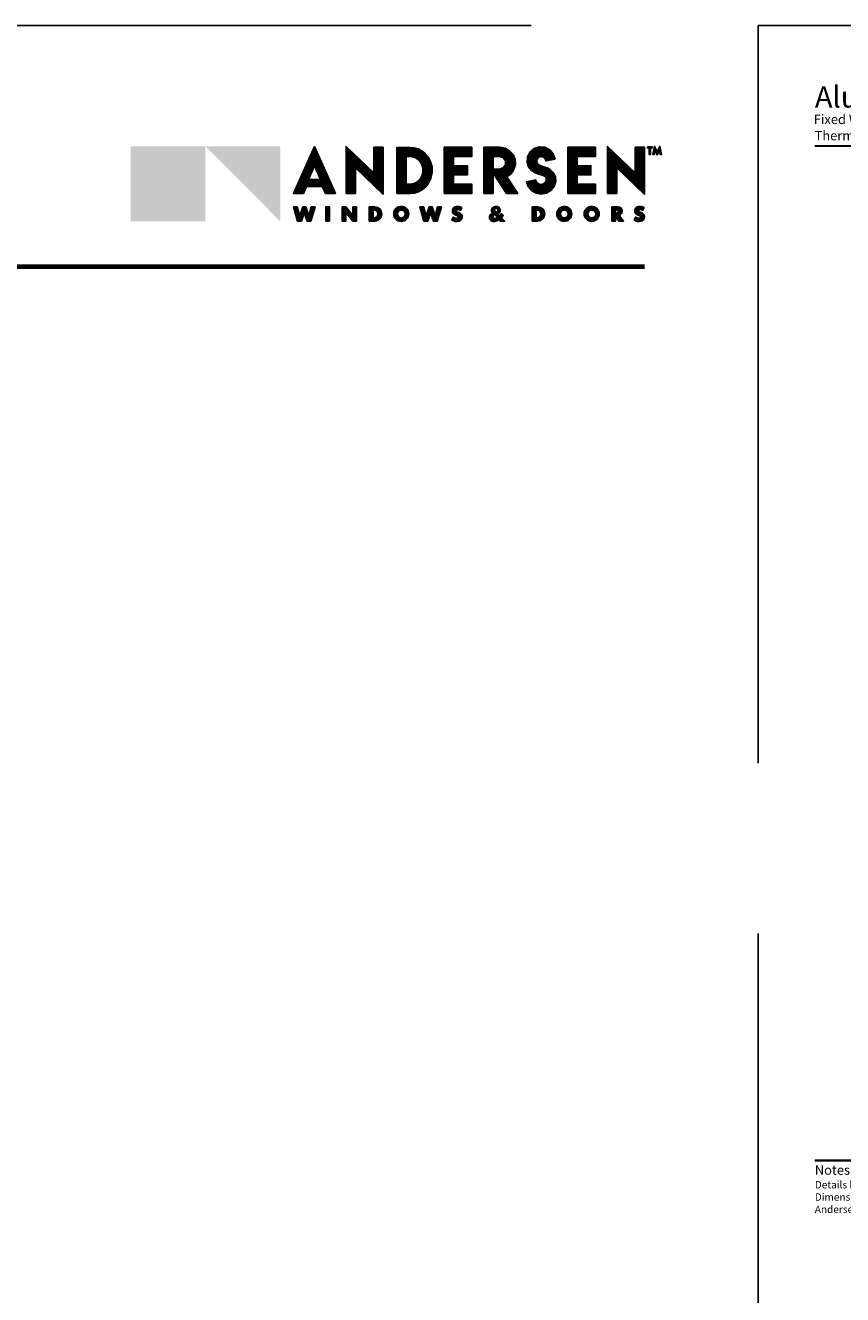
# Model space of a CAD drawing. Extents: x 0 to 255, y 0 to 264.
# Drawn here: x 225 to 239, y 242 to 264 of the extents above; entities that cross this region are included whole.
import ezdxf
from ezdxf.enums import TextEntityAlignment as Align

# ---------------------------------------------------------------- set-up
doc = ezdxf.new("R2010")
doc.units = 0
doc.header["$LTSCALE"] = 6
doc.header["$MEASUREMENT"] = 0
doc.linetypes.add('DASHED', pattern=[0.75, 0.5, -0.25])
doc.layers.add('A-ANNO-DIMS', color=3, linetype='CONTINUOUS')
doc.layers.add('A-ANNO-TEXT', color=4, linetype='CONTINUOUS')
doc.layers.add('PLOT VIEW', color=1, linetype='DASHED', plot=False)
doc.styles.add('ADF Bold', font='segoeuib.ttf')
doc.styles.add('ADF Dims', font='segoeui.ttf', dxfattribs={"width": 0.75})
pattern_1 = [(45, (-67.106464, -569.449621), (-0.00883883476, 0.00883883476), []), (135, (-67.106464, -569.449621), (-0.00883883476, -0.00883883476), [])]

# ---------------------------------------------------------------- blocks, each defined once
blk = doc.blocks.new('Andersen Logo 2020')
at = {"layer": 'A-ANNO-TEXT'}
h = blk.add_hatch(color=7, dxfattribs=at)
h.dxf.hatch_style = 1
h.paths.add_polyline_path([(-9.237, -1.484), (-10.555, -2.806), (-9.237, -2.806)])
h = blk.add_hatch(color=30, dxfattribs=at)
h.dxf.hatch_style = 1
h.paths.add_polyline_path([(-9.237, -1.484), (-10.555, -1.484), (-10.555, -2.806)])
h.paths.add_polyline_path([(-7.918, -1.484), (-9.237, -1.484), (-7.918, -2.806)])
h = blk.add_hatch(color=7, dxfattribs=at)
h.dxf.hatch_style = 1
h.paths.add_polyline_path([(-7.317, -1.487), (-7.687, -2.315), (-7.512, -2.315), (-7.457, -2.191), (-7.178, -2.191), (-7.122, -2.315), (-6.947, -2.315)])
h.paths.add_polyline_path([(-7.213, -2.066), (-7.422, -2.066), (-7.317, -1.827)], flags=16)
h.paths.add_polyline_path([(-6.107, -1.5), (-6.27, -1.5), (-6.271, -1.95), (-6.76, -1.485), (-6.76, -2.315), (-6.596, -2.315), (-6.596, -1.865), (-6.107, -2.33)])
h.paths.add_polyline_path([(-5.305, -2.135), (-5.264, -2.046), (-5.243, -1.949), (-5.245, -1.85), (-5.27, -1.754), (-5.315, -1.667), (-5.364, -1.61), (-5.422, -1.564), (-5.488, -1.53), (-5.56, -1.509), (-5.634, -1.502), (-5.863, -1.502), (-5.863, -2.315), (-5.633, -2.315), (-5.556, -2.307), (-5.482, -2.284), (-5.413, -2.247), (-5.354, -2.196)])
h.paths.add_polyline_path([(-5.546, -2.134), (-5.589, -2.147), (-5.633, -2.152), (-5.699, -2.152), (-5.699, -1.665), (-5.634, -1.665), (-5.589, -1.669), (-5.546, -1.683), (-5.506, -1.705), (-5.471, -1.734), (-5.443, -1.769), (-5.419, -1.822), (-5.406, -1.879), (-5.406, -1.938), (-5.419, -1.994), (-5.443, -2.047), (-5.471, -2.083), (-5.506, -2.112)], flags=16)
h.paths.add_polyline_path([(-4.541, -2.153), (-4.866, -2.153), (-4.866, -1.989), (-4.621, -1.988), (-4.621, -1.827), (-4.866, -1.826), (-4.866, -1.662), (-4.541, -1.662), (-4.541, -1.5), (-5.029, -1.5), (-5.029, -2.315), (-4.541, -2.315)])
h.paths.add_polyline_path([(-3.926, -2.022), (-3.853, -1.967), (-3.801, -1.892), (-3.777, -1.804), (-3.783, -1.713), (-3.818, -1.629), (-3.879, -1.561), (-3.958, -1.516), (-4.048, -1.5), (-4.332, -1.5), (-4.332, -2.315), (-4.168, -2.315), (-4.168, -1.956), (-3.935, -2.315), (-3.735, -2.315)])
h.paths.add_polyline_path([(-4.056, -1.886), (-4.168, -1.886), (-4.168, -1.666), (-4.056, -1.666), (-3.991, -1.687), (-3.951, -1.742), (-3.951, -1.81), (-3.991, -1.865)], flags=16)
h.paths.add_polyline_path([(-3.094, -2.189), (-3.065, -2.102), (-3.07, -2.022), (-3.104, -1.949), (-3.164, -1.895), (-3.219, -1.865), (-3.279, -1.845), (-3.324, -1.83), (-3.367, -1.809), (-3.399, -1.767), (-3.399, -1.715), (-3.366, -1.674), (-3.316, -1.661), (-3.268, -1.682), (-3.242, -1.728), (-3.239, -1.742), (-3.078, -1.708), (-3.108, -1.616), (-3.172, -1.543), (-3.259, -1.499), (-3.355, -1.493), (-3.447, -1.523), (-3.52, -1.587), (-3.563, -1.674), (-3.57, -1.771), (-3.543, -1.846), (-3.491, -1.907), (-3.425, -1.951), (-3.35, -1.978), (-3.306, -1.991), (-3.264, -2.011), (-3.242, -2.031), (-3.231, -2.059), (-3.234, -2.093), (-3.252, -2.123), (-3.28, -2.143), (-3.324, -2.154), (-3.368, -2.144), (-3.402, -2.114), (-3.419, -2.073), (-3.58, -2.107), (-3.549, -2.194), (-3.491, -2.264), (-3.411, -2.31), (-3.32, -2.325), (-3.23, -2.308), (-3.151, -2.261)])
h.paths.add_polyline_path([(-2.364, -2.153), (-2.69, -2.153), (-2.69, -1.989), (-2.445, -1.988), (-2.445, -1.827), (-2.69, -1.826), (-2.69, -1.662), (-2.364, -1.662), (-2.364, -1.5), (-2.853, -1.5), (-2.853, -2.315), (-2.364, -2.315)])
h.paths.add_polyline_path([(-1.5, -1.5), (-1.663, -1.5), (-1.664, -1.95), (-2.153, -1.485), (-2.153, -2.315), (-1.989, -2.315), (-1.989, -1.865), (-1.5, -2.33)])
h.paths.add_polyline_path([(-1.365, -1.494), (-1.449, -1.494), (-1.449, -1.513), (-1.418, -1.513), (-1.418, -1.63), (-1.397, -1.63), (-1.397, -1.513), (-1.365, -1.513)])
h.paths.add_polyline_path([(-1.237, -1.55), (-1.223, -1.63), (-1.201, -1.63), (-1.23, -1.483), (-1.277, -1.589), (-1.324, -1.483), (-1.353, -1.63), (-1.331, -1.63), (-1.317, -1.55), (-1.277, -1.637)])
h.paths.add_polyline_path([(-7.306, -2.55), (-7.374, -2.55), (-7.417, -2.71), (-7.47, -2.55), (-7.523, -2.55), (-7.576, -2.71), (-7.619, -2.55), (-7.687, -2.55), (-7.613, -2.801), (-7.546, -2.801), (-7.497, -2.656), (-7.447, -2.801), (-7.38, -2.801)])
h.paths.add_polyline_path([(-7.054, -2.55), (-7.119, -2.55), (-7.119, -2.801), (-7.054, -2.801)])
h.paths.add_polyline_path([(-6.576, -2.55), (-6.641, -2.55), (-6.641, -2.703), (-6.762, -2.55), (-6.827, -2.55), (-6.827, -2.801), (-6.762, -2.801), (-6.762, -2.648), (-6.641, -2.801), (-6.576, -2.801)])
h.paths.add_polyline_path([(-6.166, -2.764), (-6.139, -2.724), (-6.129, -2.675), (-6.139, -2.627), (-6.166, -2.586), (-6.207, -2.559), (-6.255, -2.549), (-6.35, -2.549), (-6.35, -2.801), (-6.255, -2.801), (-6.207, -2.792)])
h.paths.add_polyline_path([(-6.268, -2.746), (-6.285, -2.746), (-6.285, -2.605), (-6.268, -2.606), (-6.241, -2.611), (-6.219, -2.626), (-6.204, -2.649), (-6.198, -2.676), (-6.204, -2.702), (-6.219, -2.725), (-6.241, -2.74)], flags=16)
h.paths.add_polyline_path([(-5.655, -2.675, 1), (-5.921, -2.675, 1)])
h.paths.add_polyline_path([(-5.855, -2.675, -1), (-5.717, -2.675, -1)], flags=16)
h.paths.add_polyline_path([(-5.08, -2.55), (-5.148, -2.55), (-5.191, -2.71), (-5.245, -2.55), (-5.297, -2.55), (-5.35, -2.71), (-5.394, -2.55), (-5.462, -2.55), (-5.388, -2.801), (-5.32, -2.801), (-5.271, -2.656), (-5.222, -2.801), (-5.154, -2.801)])
h.paths.add_polyline_path([(-4.712, -2.731), (-4.715, -2.706), (-4.725, -2.683), (-4.741, -2.665), (-4.763, -2.652), (-4.806, -2.636), (-4.814, -2.629), (-4.817, -2.618), (-4.814, -2.608), (-4.805, -2.601), (-4.79, -2.598), (-4.774, -2.599), (-4.759, -2.604), (-4.746, -2.612), (-4.721, -2.563), (-4.766, -2.546), (-4.814, -2.543), (-4.847, -2.552), (-4.873, -2.575), (-4.886, -2.607), (-4.883, -2.642), (-4.866, -2.672), (-4.838, -2.692), (-4.794, -2.709), (-4.783, -2.718), (-4.78, -2.732), (-4.787, -2.745), (-4.8, -2.751), (-4.819, -2.75), (-4.837, -2.747), (-4.855, -2.74), (-4.871, -2.73), (-4.897, -2.781), (-4.869, -2.797), (-4.837, -2.806), (-4.804, -2.808), (-4.771, -2.803), (-4.748, -2.793), (-4.73, -2.777), (-4.717, -2.755)])
h.paths.add_polyline_path([(-4.021, -2.741), (-4.003, -2.722), (-3.988, -2.702), (-4.023, -2.669), (-4.038, -2.688), (-4.055, -2.705), (-4.087, -2.671), (-4.063, -2.657), (-4.047, -2.634), (-4.042, -2.607), (-4.049, -2.58), (-4.066, -2.558), (-4.091, -2.546), (-4.127, -2.543), (-4.161, -2.553), (-4.179, -2.565), (-4.192, -2.583), (-4.198, -2.604), (-4.197, -2.626), (-4.188, -2.647), (-4.173, -2.663), (-4.2, -2.673), (-4.221, -2.693), (-4.233, -2.72), (-4.233, -2.749), (-4.222, -2.776), (-4.202, -2.796), (-4.175, -2.807), (-4.146, -2.807), (-4.106, -2.795), (-4.069, -2.777), (-4.046, -2.801), (-3.964, -2.801)])
h.paths.add_polyline_path([(-4.091, -2.741), (-4.112, -2.752), (-4.128, -2.757), (-4.146, -2.757), (-4.159, -2.752), (-4.169, -2.741), (-4.173, -2.727), (-4.17, -2.712), (-4.161, -2.701), (-4.143, -2.686)], flags=16)
h.paths.add_polyline_path([(-4.119, -2.652), (-4.137, -2.626), (-4.143, -2.612), (-4.14, -2.598), (-4.132, -2.586), (-4.118, -2.58), (-4.103, -2.582), (-4.092, -2.59), (-4.085, -2.604), (-4.087, -2.618), (-4.099, -2.638)], flags=16)
h.paths.add_polyline_path([(-3.294, -2.764), (-3.267, -2.724), (-3.257, -2.675), (-3.267, -2.627), (-3.294, -2.586), (-3.335, -2.559), (-3.383, -2.549), (-3.478, -2.549), (-3.478, -2.801), (-3.383, -2.801), (-3.335, -2.792)])
h.paths.add_polyline_path([(-3.369, -2.74), (-3.396, -2.746), (-3.413, -2.746), (-3.413, -2.605), (-3.396, -2.606), (-3.369, -2.611), (-3.346, -2.626), (-3.331, -2.649), (-3.326, -2.676), (-3.331, -2.702), (-3.346, -2.725)], flags=16)
h.paths.add_polyline_path([(-2.783, -2.675, 1), (-3.048, -2.675, 1)])
h.paths.add_polyline_path([(-2.982, -2.675, -1), (-2.845, -2.675, -1)], flags=16)
h.paths.add_polyline_path([(-2.3, -2.675, 1), (-2.565, -2.675, 1)])
h.paths.add_polyline_path([(-2.499, -2.675, -1), (-2.362, -2.675, -1)], flags=16)
h.paths.add_polyline_path([(-1.946, -2.7), (-1.922, -2.687), (-1.904, -2.667), (-1.894, -2.642), (-1.894, -2.615), (-1.902, -2.589), (-1.92, -2.568), (-1.943, -2.555), (-1.969, -2.55), (-2.077, -2.55), (-2.077, -2.801), (-2.012, -2.801), (-2.012, -2.706), (-1.951, -2.801), (-1.869, -2.801)])
h.paths.add_polyline_path([(-1.976, -2.657), (-1.991, -2.661), (-2.012, -2.661), (-2.012, -2.601), (-1.991, -2.601), (-1.976, -2.605), (-1.965, -2.616), (-1.961, -2.631), (-1.965, -2.646)], flags=16)
h.paths.add_polyline_path([(-1.505, -2.755), (-1.5, -2.731), (-1.503, -2.706), (-1.513, -2.683), (-1.529, -2.665), (-1.551, -2.652), (-1.594, -2.636), (-1.602, -2.629), (-1.606, -2.618), (-1.602, -2.608), (-1.594, -2.601), (-1.578, -2.598), (-1.562, -2.599), (-1.548, -2.604), (-1.534, -2.612), (-1.509, -2.563), (-1.554, -2.546), (-1.602, -2.543), (-1.635, -2.552), (-1.661, -2.575), (-1.674, -2.607), (-1.672, -2.642), (-1.654, -2.672), (-1.626, -2.692), (-1.582, -2.709), (-1.571, -2.718), (-1.568, -2.732), (-1.575, -2.745), (-1.588, -2.751), (-1.607, -2.75), (-1.625, -2.747), (-1.643, -2.74), (-1.659, -2.73), (-1.686, -2.781), (-1.657, -2.797), (-1.625, -2.806), (-1.592, -2.808), (-1.559, -2.803), (-1.537, -2.793), (-1.518, -2.777)])
h = blk.add_hatch(dxfattribs=at)
h.set_pattern_fill('ANSI37', scale=0.1)
h.set_pattern_definition(pattern_1)
h.paths.add_polyline_path([(-3.94, -2.019), (-3.86, -1.96), (-3.811, -1.888), (-3.787, -1.803), (-3.793, -1.715), (-3.827, -1.634), (-3.885, -1.569), (-3.962, -1.526), (-4.049, -1.51), (-4.322, -1.51), (-4.322, -2.305), (-4.178, -2.305), (-4.178, -1.923), (-3.93, -2.305), (-3.754, -2.305)])
h.paths.add_polyline_path([(-4.054, -1.896), (-4.178, -1.896), (-4.178, -1.656), (-4.054, -1.656), (-3.985, -1.678), (-3.941, -1.739), (-3.941, -1.813), (-3.985, -1.874)], flags=16)
h.paths.add_polyline_path([(-4.056, -1.886), (-4.168, -1.886), (-4.168, -1.666), (-4.056, -1.666), (-3.991, -1.687), (-3.951, -1.742), (-3.951, -1.81), (-3.991, -1.865)], flags=0)
h.paths.add_polyline_path([(-3.103, -2.184), (-3.075, -2.1), (-3.08, -2.024), (-3.113, -1.955), (-3.169, -1.903), (-3.223, -1.874), (-3.282, -1.855), (-3.328, -1.84), (-3.374, -1.817), (-3.409, -1.771), (-3.408, -1.712), (-3.372, -1.665), (-3.315, -1.65), (-3.26, -1.674), (-3.233, -1.724), (-3.232, -1.731), (-3.091, -1.701), (-3.117, -1.621), (-3.178, -1.551), (-3.261, -1.509), (-3.354, -1.503), (-3.442, -1.532), (-3.512, -1.593), (-3.553, -1.677), (-3.559, -1.769), (-3.534, -1.841), (-3.485, -1.899), (-3.421, -1.942), (-3.347, -1.969), (-3.302, -1.981), (-3.259, -2.003), (-3.234, -2.025), (-3.22, -2.057), (-3.224, -2.096), (-3.244, -2.13), (-3.276, -2.152), (-3.324, -2.164), (-3.372, -2.153), (-3.41, -2.12), (-3.425, -2.084), (-3.567, -2.114), (-3.541, -2.189), (-3.484, -2.256), (-3.407, -2.3), (-3.32, -2.315), (-3.234, -2.299), (-3.158, -2.253)])
h.paths.add_polyline_path([(-4.631, -1.979), (-4.631, -1.837), (-4.876, -1.836), (-4.876, -1.652), (-4.551, -1.652), (-4.551, -1.51), (-5.019, -1.51), (-5.019, -2.305), (-4.551, -2.305), (-4.551, -2.163), (-4.876, -2.163), (-4.876, -1.979)])
h.paths.add_polyline_path([(-2.7, -1.836), (-2.7, -1.652), (-2.374, -1.652), (-2.374, -1.51), (-2.843, -1.51), (-2.843, -2.305), (-2.374, -2.305), (-2.374, -2.163), (-2.7, -2.163), (-2.7, -1.979), (-2.455, -1.979), (-2.455, -1.837)])
h.paths.add_polyline_path([(-2.143, -2.305), (-1.999, -2.305), (-1.999, -1.842), (-1.51, -2.307), (-1.51, -1.51), (-1.653, -1.51), (-1.654, -1.973), (-2.143, -1.508)])
h.paths.add_polyline_path([(-5.853, -2.305), (-5.634, -2.305), (-5.558, -2.298), (-5.486, -2.275), (-5.419, -2.239), (-5.361, -2.189), (-5.314, -2.13), (-5.273, -2.042), (-5.253, -1.948), (-5.255, -1.852), (-5.279, -1.758), (-5.324, -1.672), (-5.371, -1.617), (-5.428, -1.572), (-5.492, -1.539), (-5.562, -1.519), (-5.635, -1.512), (-5.853, -1.512)])
h.paths.add_polyline_path([(-5.709, -1.655), (-5.634, -1.655), (-5.587, -1.66), (-5.542, -1.674), (-5.5, -1.696), (-5.464, -1.727), (-5.434, -1.764), (-5.409, -1.819), (-5.396, -1.878), (-5.396, -1.939), (-5.409, -1.998), (-5.434, -2.053), (-5.464, -2.09), (-5.5, -2.121), (-5.542, -2.143), (-5.587, -2.157), (-5.633, -2.162), (-5.709, -2.162)], flags=16)
h.paths.add_polyline_path([(-5.699, -1.665), (-5.634, -1.665), (-5.589, -1.669), (-5.546, -1.683), (-5.506, -1.705), (-5.471, -1.734), (-5.443, -1.769), (-5.419, -1.822), (-5.406, -1.879), (-5.406, -1.938), (-5.419, -1.994), (-5.443, -2.047), (-5.471, -2.083), (-5.506, -2.112), (-5.546, -2.134), (-5.589, -2.147), (-5.633, -2.152), (-5.699, -2.152)], flags=0)
h.paths.add_polyline_path([(-6.75, -1.508), (-6.75, -2.305), (-6.606, -2.305), (-6.606, -1.842), (-6.117, -2.307), (-6.117, -1.51), (-6.26, -1.51), (-6.261, -1.973)])
h.paths.add_polyline_path([(-7.171, -2.181), (-7.116, -2.305), (-6.963, -2.305), (-7.317, -1.511), (-7.672, -2.305), (-7.519, -2.305), (-7.463, -2.181)])
h.paths.add_polyline_path([(-7.197, -2.076), (-7.438, -2.076), (-7.317, -1.803)], flags=16)
h.paths.add_polyline_path([(-7.213, -2.066), (-7.422, -2.066), (-7.317, -1.827)], flags=0)
h = blk.add_hatch(dxfattribs=at)
h.set_pattern_fill('ANSI37', scale=0.1)
h.set_pattern_definition(pattern_1)
h.paths.add_polyline_path([(-6.139, -2.675), (-6.148, -2.631), (-6.173, -2.593), (-6.211, -2.568), (-6.256, -2.559), (-6.34, -2.559), (-6.34, -2.791), (-6.256, -2.791), (-6.211, -2.782), (-6.173, -2.757), (-6.148, -2.72)])
h.paths.add_polyline_path([(-6.194, -2.706), (-6.211, -2.732), (-6.238, -2.75), (-6.267, -2.756), (-6.295, -2.756), (-6.295, -2.595), (-6.267, -2.596), (-6.238, -2.601), (-6.211, -2.619), (-6.194, -2.645), (-6.188, -2.676)], flags=16)
h.paths.add_polyline_path([(-6.204, -2.702), (-6.219, -2.725), (-6.241, -2.74), (-6.268, -2.746), (-6.285, -2.746), (-6.285, -2.605), (-6.268, -2.606), (-6.241, -2.611), (-6.219, -2.626), (-6.204, -2.649), (-6.198, -2.676)], flags=0)
h.paths.add_polyline_path([(-5.665, -2.675, 1), (-5.911, -2.675, 1)])
h.paths.add_polyline_path([(-5.865, -2.675, -1), (-5.707, -2.675, -1)], flags=16)
h.paths.add_polyline_path([(-5.855, -2.675, -1), (-5.717, -2.675, -1)], flags=0)
h.paths.add_polyline_path([(-5.19, -2.745), (-5.252, -2.56), (-5.29, -2.56), (-5.351, -2.745), (-5.401, -2.56), (-5.448, -2.56), (-5.38, -2.791), (-5.327, -2.791), (-5.271, -2.625), (-5.215, -2.791), (-5.162, -2.791), (-5.094, -2.56), (-5.141, -2.56)])
h.paths.add_polyline_path([(-4.77, -2.734), (-4.78, -2.753), (-4.798, -2.761), (-4.82, -2.76), (-4.84, -2.756), (-4.859, -2.749), (-4.867, -2.744), (-4.884, -2.777), (-4.865, -2.787), (-4.835, -2.796), (-4.804, -2.798), (-4.774, -2.794), (-4.754, -2.785), (-4.738, -2.77), (-4.727, -2.752), (-4.722, -2.73), (-4.724, -2.709), (-4.733, -2.689), (-4.748, -2.673), (-4.767, -2.661), (-4.811, -2.644), (-4.823, -2.635), (-4.828, -2.618), (-4.823, -2.602), (-4.81, -2.592), (-4.791, -2.588), (-4.772, -2.589), (-4.755, -2.594), (-4.75, -2.598), (-4.735, -2.568), (-4.768, -2.556), (-4.813, -2.553), (-4.842, -2.561), (-4.864, -2.581), (-4.876, -2.609), (-4.874, -2.639), (-4.859, -2.665), (-4.833, -2.683), (-4.789, -2.7), (-4.774, -2.713)])
h.paths.add_polyline_path([(-6.586, -2.791), (-6.586, -2.56), (-6.631, -2.56), (-6.631, -2.732), (-6.767, -2.56), (-6.817, -2.56), (-6.817, -2.791), (-6.772, -2.791), (-6.772, -2.619), (-6.637, -2.791)])
h.paths.add_polyline_path([(-7.064, -2.56), (-7.109, -2.56), (-7.109, -2.791), (-7.064, -2.791)])
h.paths.add_polyline_path([(-7.319, -2.56), (-7.366, -2.56), (-7.416, -2.745), (-7.478, -2.56), (-7.515, -2.56), (-7.577, -2.745), (-7.627, -2.56), (-7.674, -2.56), (-7.606, -2.791), (-7.553, -2.791), (-7.497, -2.625), (-7.44, -2.791), (-7.387, -2.791)])
h = blk.add_hatch(dxfattribs=at)
h.set_pattern_fill('ANSI37', scale=0.1)
h.set_pattern_definition(pattern_1)
h.paths.add_polyline_path([(-4.034, -2.741), (-4.011, -2.716), (-4.001, -2.703), (-4.022, -2.684), (-4.031, -2.695), (-4.056, -2.719), (-4.103, -2.669), (-4.07, -2.65), (-4.057, -2.63), (-4.052, -2.607), (-4.058, -2.584), (-4.073, -2.566), (-4.094, -2.555), (-4.126, -2.553), (-4.157, -2.562), (-4.172, -2.572), (-4.183, -2.588), (-4.188, -2.606), (-4.187, -2.624), (-4.179, -2.641), (-4.156, -2.667), (-4.195, -2.682), (-4.213, -2.699), (-4.223, -2.722), (-4.223, -2.747), (-4.214, -2.77), (-4.196, -2.788), (-4.173, -2.797), (-4.147, -2.797), (-4.11, -2.786), (-4.067, -2.765), (-4.042, -2.791), (-3.987, -2.791)])
h.paths.add_polyline_path([(-4.075, -2.743), (-4.108, -2.761), (-4.127, -2.767), (-4.147, -2.767), (-4.165, -2.76), (-4.178, -2.746), (-4.183, -2.727), (-4.18, -2.708), (-4.168, -2.694), (-4.142, -2.673)], flags=16)
h.paths.add_polyline_path([(-4.121, -2.665), (-4.146, -2.631), (-4.153, -2.613), (-4.15, -2.594), (-4.138, -2.578), (-4.12, -2.57), (-4.1, -2.572), (-4.084, -2.584), (-4.075, -2.602), (-4.077, -2.622), (-4.092, -2.646)], flags=16)
h = blk.add_hatch(dxfattribs=at)
h.set_pattern_fill('ANSI37', scale=0.1)
h.set_pattern_definition(pattern_1)
h.paths.add_polyline_path([(-1.988, -2.677), (-2.012, -2.677), (-1.942, -2.785), (-1.9, -2.785), (-1.974, -2.688), (-1.953, -2.686), (-1.932, -2.674), (-1.917, -2.658), (-1.91, -2.638), (-1.909, -2.617), (-1.916, -2.597), (-1.93, -2.58), (-1.948, -2.57), (-1.971, -2.566), (-2.061, -2.566), (-2.061, -2.785), (-2.027, -2.785), (-2.027, -2.586), (-1.988, -2.586), (-1.967, -2.591), (-1.951, -2.608), (-1.944, -2.631), (-1.951, -2.654), (-1.967, -2.671)])
h.paths.add_polyline_path([(-1.577, -2.7), (-1.562, -2.713), (-1.558, -2.734), (-1.568, -2.753), (-1.587, -2.761), (-1.608, -2.76), (-1.628, -2.756), (-1.647, -2.749), (-1.655, -2.744), (-1.672, -2.777), (-1.653, -2.787), (-1.623, -2.796), (-1.593, -2.798), (-1.562, -2.794), (-1.542, -2.785), (-1.526, -2.77), (-1.515, -2.752), (-1.51, -2.73), (-1.512, -2.709), (-1.521, -2.689), (-1.536, -2.673), (-1.555, -2.661), (-1.599, -2.644), (-1.611, -2.635), (-1.616, -2.618), (-1.611, -2.602), (-1.598, -2.592), (-1.579, -2.588), (-1.561, -2.589), (-1.543, -2.594), (-1.538, -2.598), (-1.523, -2.568), (-1.556, -2.556), (-1.601, -2.553), (-1.63, -2.561), (-1.652, -2.581), (-1.664, -2.609), (-1.662, -2.639), (-1.647, -2.665), (-1.621, -2.683)])
h.paths.add_polyline_path([(-2.549, -2.675, 1), (-2.315, -2.675, 1)])
h.paths.add_polyline_path([(-2.346, -2.675, -1), (-2.515, -2.675, -1)], flags=16)
h.paths.add_polyline_path([(-2.362, -2.675, -1), (-2.499, -2.675, -1)], flags=0)
h.paths.add_polyline_path([(-3.032, -2.675, 1), (-2.798, -2.675, 1)])
h.paths.add_polyline_path([(-2.829, -2.675, -1), (-2.998, -2.675, -1)], flags=16)
h.paths.add_polyline_path([(-2.845, -2.675, -1), (-2.982, -2.675, -1)], flags=0)
h.paths.add_polyline_path([(-3.468, -2.791), (-3.384, -2.791), (-3.339, -2.782), (-3.301, -2.757), (-3.276, -2.72), (-3.267, -2.675), (-3.276, -2.631), (-3.301, -2.593), (-3.339, -2.568), (-3.384, -2.559), (-3.468, -2.559)])
h.paths.add_polyline_path([(-3.423, -2.595), (-3.395, -2.596), (-3.365, -2.601), (-3.339, -2.619), (-3.322, -2.645), (-3.316, -2.676), (-3.322, -2.706), (-3.339, -2.732), (-3.365, -2.75), (-3.395, -2.756), (-3.423, -2.756)], flags=16)
h.paths.add_polyline_path([(-3.413, -2.605), (-3.396, -2.606), (-3.369, -2.611), (-3.346, -2.626), (-3.331, -2.649), (-3.326, -2.676), (-3.331, -2.702), (-3.346, -2.725), (-3.369, -2.74), (-3.396, -2.746), (-3.413, -2.746)], flags=0)
at = {"layer": 'A-ANNO-TEXT', "color": 7}
for p, q in [((-1.439, -1.503), (-1.375, -1.503)), ((-1.407, -1.62), (-1.407, -1.503))]:
    blk.add_line(p, q, dxfattribs=at)
for points in [[(-7.178, -2.191), (-7.457, -2.191), (-7.512, -2.315), (-7.687, -2.315), (-7.317, -1.487), (-6.947, -2.315), (-7.122, -2.315)], [(-7.171, -2.181), (-7.463, -2.181), (-7.519, -2.305), (-7.672, -2.305), (-7.317, -1.511), (-6.963, -2.305), (-7.116, -2.305)], [(-6.596, -1.865), (-6.107, -2.33), (-6.107, -1.5), (-6.27, -1.5), (-6.271, -1.95), (-6.76, -1.485), (-6.76, -2.315), (-6.596, -2.315)], [(-6.606, -1.842), (-6.117, -2.307), (-6.117, -1.51), (-6.26, -1.51), (-6.261, -1.973), (-6.75, -1.508), (-6.75, -2.305), (-6.606, -2.305)], [(-5.633, -2.315), (-5.863, -2.315), (-5.863, -1.502), (-5.634, -1.502), (-5.56, -1.509), (-5.488, -1.53), (-5.422, -1.564), (-5.364, -1.61), (-5.315, -1.667), (-5.27, -1.754), (-5.245, -1.85), (-5.243, -1.949), (-5.264, -2.046), (-5.305, -2.135), (-5.354, -2.196), (-5.413, -2.247), (-5.482, -2.284), (-5.556, -2.307)], [(-5.634, -2.305), (-5.853, -2.305), (-5.853, -1.512), (-5.635, -1.512), (-5.562, -1.519), (-5.492, -1.539), (-5.428, -1.572), (-5.371, -1.617), (-5.324, -1.672), (-5.279, -1.758), (-5.255, -1.852), (-5.253, -1.948), (-5.273, -2.042), (-5.314, -2.13), (-5.361, -2.189), (-5.419, -2.239), (-5.486, -2.275), (-5.558, -2.298)], [(-4.541, -1.5), (-4.541, -1.662), (-4.866, -1.662), (-4.866, -1.826), (-4.621, -1.827), (-4.621, -1.988), (-4.866, -1.989), (-4.866, -2.153), (-4.541, -2.153), (-4.541, -2.315), (-5.029, -2.315), (-5.029, -1.5)], [(-4.551, -1.51), (-4.551, -1.652), (-4.876, -1.652), (-4.876, -1.836), (-4.631, -1.837), (-4.631, -1.979), (-4.876, -1.979), (-4.876, -2.163), (-4.551, -2.163), (-4.551, -2.305), (-5.019, -2.305), (-5.019, -1.51)], [(-3.879, -1.561), (-3.818, -1.629), (-3.783, -1.713), (-3.777, -1.804), (-3.801, -1.892), (-3.853, -1.967), (-3.926, -2.022), (-3.735, -2.315), (-3.935, -2.315), (-4.168, -1.956), (-4.168, -2.315), (-4.332, -2.315), (-4.332, -1.5), (-4.048, -1.5), (-3.958, -1.516)], [(-3.885, -1.569), (-3.827, -1.634), (-3.793, -1.715), (-3.787, -1.803), (-3.811, -1.888), (-3.86, -1.96), (-3.94, -2.019), (-3.754, -2.305), (-3.93, -2.305), (-4.178, -1.923), (-4.178, -2.305), (-4.322, -2.305), (-4.322, -1.51), (-4.049, -1.51), (-3.962, -1.526)], [(-3.367, -1.809), (-3.399, -1.767), (-3.399, -1.715), (-3.366, -1.674), (-3.316, -1.661), (-3.268, -1.682), (-3.242, -1.728), (-3.239, -1.742), (-3.078, -1.708), (-3.108, -1.616), (-3.172, -1.543), (-3.259, -1.499), (-3.355, -1.493), (-3.447, -1.523), (-3.52, -1.587), (-3.563, -1.674), (-3.57, -1.771), (-3.543, -1.846), (-3.491, -1.907), (-3.425, -1.951), (-3.35, -1.978), (-3.306, -1.991), (-3.264, -2.011), (-3.242, -2.031), (-3.231, -2.059), (-3.234, -2.093), (-3.252, -2.123), (-3.28, -2.143), (-3.324, -2.154), (-3.368, -2.144), (-3.402, -2.114), (-3.419, -2.073), (-3.58, -2.107), (-3.549, -2.194), (-3.491, -2.264), (-3.411, -2.31), (-3.32, -2.325), (-3.23, -2.308), (-3.151, -2.261), (-3.094, -2.189), (-3.065, -2.102), (-3.07, -2.022), (-3.104, -1.949), (-3.164, -1.895), (-3.219, -1.865), (-3.279, -1.845), (-3.324, -1.83)], [(-3.374, -1.817), (-3.409, -1.771), (-3.408, -1.712), (-3.372, -1.665), (-3.315, -1.65), (-3.26, -1.674), (-3.233, -1.724), (-3.232, -1.731), (-3.091, -1.701), (-3.117, -1.621), (-3.178, -1.551), (-3.261, -1.509), (-3.354, -1.503), (-3.442, -1.532), (-3.512, -1.593), (-3.553, -1.677), (-3.559, -1.769), (-3.534, -1.841), (-3.485, -1.899), (-3.421, -1.942), (-3.347, -1.969), (-3.302, -1.981), (-3.259, -2.003), (-3.234, -2.025), (-3.22, -2.057), (-3.224, -2.096), (-3.244, -2.13), (-3.276, -2.152), (-3.324, -2.164), (-3.372, -2.153), (-3.41, -2.12), (-3.425, -2.084), (-3.567, -2.114), (-3.541, -2.189), (-3.484, -2.256), (-3.407, -2.3), (-3.32, -2.315), (-3.234, -2.299), (-3.158, -2.253), (-3.103, -2.184), (-3.075, -2.1), (-3.08, -2.024), (-3.113, -1.955), (-3.169, -1.903), (-3.223, -1.874), (-3.282, -1.855), (-3.328, -1.84)], [(-2.364, -1.5), (-2.364, -1.662), (-2.69, -1.662), (-2.69, -1.826), (-2.445, -1.827), (-2.445, -1.988), (-2.69, -1.989), (-2.69, -2.153), (-2.364, -2.153), (-2.364, -2.315), (-2.853, -2.315), (-2.853, -1.5)], [(-2.374, -1.51), (-2.374, -1.652), (-2.7, -1.652), (-2.7, -1.836), (-2.455, -1.837), (-2.455, -1.979), (-2.7, -1.979), (-2.7, -2.163), (-2.374, -2.163), (-2.374, -2.305), (-2.843, -2.305), (-2.843, -1.51)], [(-1.989, -1.865), (-1.5, -2.33), (-1.5, -1.5), (-1.663, -1.5), (-1.664, -1.95), (-2.153, -1.485), (-2.153, -2.315), (-1.989, -2.315)], [(-1.999, -1.842), (-1.51, -2.307), (-1.51, -1.51), (-1.653, -1.51), (-1.654, -1.973), (-2.143, -1.508), (-2.143, -2.305), (-1.999, -2.305)], [(-1.449, -1.494), (-1.449, -1.513), (-1.418, -1.513), (-1.418, -1.63), (-1.397, -1.63), (-1.397, -1.513), (-1.365, -1.513), (-1.365, -1.494)], [(-1.277, -1.637), (-1.317, -1.55), (-1.331, -1.63), (-1.353, -1.63), (-1.324, -1.483), (-1.277, -1.589), (-1.23, -1.483), (-1.201, -1.63), (-1.223, -1.63), (-1.237, -1.55)], [(-5.633, -2.162), (-5.709, -2.162), (-5.709, -1.655), (-5.634, -1.655), (-5.587, -1.66), (-5.542, -1.674), (-5.5, -1.696), (-5.464, -1.727), (-5.434, -1.764), (-5.409, -1.819), (-5.396, -1.878), (-5.396, -1.939), (-5.409, -1.998), (-5.434, -2.053), (-5.464, -2.09), (-5.5, -2.121), (-5.542, -2.143), (-5.587, -2.157)], [(-5.633, -2.152), (-5.699, -2.152), (-5.699, -1.665), (-5.634, -1.665), (-5.589, -1.669), (-5.546, -1.683), (-5.506, -1.705), (-5.471, -1.734), (-5.443, -1.769), (-5.419, -1.822), (-5.406, -1.879), (-5.406, -1.938), (-5.419, -1.994), (-5.443, -2.047), (-5.471, -2.083), (-5.506, -2.112), (-5.546, -2.134), (-5.589, -2.147)], [(-3.985, -1.678), (-3.941, -1.739), (-3.941, -1.813), (-3.985, -1.874), (-4.054, -1.896), (-4.178, -1.896), (-4.178, -1.656), (-4.054, -1.656)], [(-3.991, -1.687), (-3.951, -1.742), (-3.951, -1.81), (-3.991, -1.865), (-4.056, -1.886), (-4.168, -1.886), (-4.168, -1.666), (-4.056, -1.666)], [(-7.438, -2.076), (-7.197, -2.076), (-7.317, -1.803)], [(-7.422, -2.066), (-7.213, -2.066), (-7.317, -1.827)], [(-7.497, -2.656), (-7.447, -2.801), (-7.38, -2.801), (-7.306, -2.55), (-7.374, -2.55), (-7.417, -2.71), (-7.47, -2.55), (-7.523, -2.55), (-7.576, -2.71), (-7.619, -2.55), (-7.687, -2.55), (-7.613, -2.801), (-7.546, -2.801)], [(-7.497, -2.625), (-7.44, -2.791), (-7.387, -2.791), (-7.319, -2.56), (-7.366, -2.56), (-7.416, -2.745), (-7.478, -2.56), (-7.515, -2.56), (-7.577, -2.745), (-7.627, -2.56), (-7.674, -2.56), (-7.606, -2.791), (-7.553, -2.791)], [(-7.054, -2.801), (-7.054, -2.55), (-7.119, -2.55), (-7.119, -2.801)], [(-7.064, -2.791), (-7.064, -2.56), (-7.109, -2.56), (-7.109, -2.791)], [(-6.576, -2.801), (-6.576, -2.55), (-6.641, -2.55), (-6.641, -2.703), (-6.762, -2.55), (-6.827, -2.55), (-6.827, -2.801), (-6.762, -2.801), (-6.762, -2.648), (-6.641, -2.801)], [(-6.586, -2.791), (-6.586, -2.56), (-6.631, -2.56), (-6.631, -2.732), (-6.767, -2.56), (-6.817, -2.56), (-6.817, -2.791), (-6.772, -2.791), (-6.772, -2.619), (-6.637, -2.791)], [(-6.166, -2.586), (-6.207, -2.559), (-6.255, -2.549), (-6.35, -2.549), (-6.35, -2.801), (-6.255, -2.801), (-6.207, -2.792), (-6.166, -2.764), (-6.139, -2.724), (-6.129, -2.675), (-6.139, -2.627)], [(-6.173, -2.593), (-6.211, -2.568), (-6.256, -2.559), (-6.34, -2.559), (-6.34, -2.791), (-6.256, -2.791), (-6.211, -2.782), (-6.173, -2.757), (-6.148, -2.72), (-6.139, -2.675), (-6.148, -2.631)], [(-6.238, -2.601), (-6.211, -2.619), (-6.194, -2.645), (-6.188, -2.676), (-6.194, -2.706), (-6.211, -2.732), (-6.238, -2.75), (-6.267, -2.756), (-6.295, -2.756), (-6.295, -2.595), (-6.267, -2.596)], [(-6.241, -2.611), (-6.219, -2.626), (-6.204, -2.649), (-6.198, -2.676), (-6.204, -2.702), (-6.219, -2.725), (-6.241, -2.74), (-6.268, -2.746), (-6.285, -2.746), (-6.285, -2.605), (-6.268, -2.606)], [(-5.271, -2.656), (-5.222, -2.801), (-5.154, -2.801), (-5.08, -2.55), (-5.148, -2.55), (-5.191, -2.71), (-5.245, -2.55), (-5.297, -2.55), (-5.35, -2.71), (-5.394, -2.55), (-5.462, -2.55), (-5.388, -2.801), (-5.32, -2.801)], [(-5.271, -2.625), (-5.215, -2.791), (-5.162, -2.791), (-5.094, -2.56), (-5.141, -2.56), (-5.19, -2.745), (-5.252, -2.56), (-5.29, -2.56), (-5.351, -2.745), (-5.401, -2.56), (-5.448, -2.56), (-5.38, -2.791), (-5.327, -2.791)], [(-4.873, -2.575), (-4.886, -2.607), (-4.883, -2.642), (-4.866, -2.672), (-4.838, -2.692), (-4.794, -2.709), (-4.783, -2.718), (-4.78, -2.732), (-4.787, -2.745), (-4.8, -2.751), (-4.819, -2.75), (-4.837, -2.747), (-4.855, -2.74), (-4.871, -2.73), (-4.897, -2.781), (-4.869, -2.797), (-4.837, -2.806), (-4.804, -2.808), (-4.771, -2.803), (-4.748, -2.793), (-4.73, -2.777), (-4.717, -2.755), (-4.712, -2.731), (-4.715, -2.706), (-4.725, -2.683), (-4.741, -2.665), (-4.763, -2.652), (-4.806, -2.636), (-4.814, -2.629), (-4.817, -2.618), (-4.814, -2.608), (-4.805, -2.601), (-4.79, -2.598), (-4.774, -2.599), (-4.759, -2.604), (-4.746, -2.612), (-4.721, -2.563), (-4.766, -2.546), (-4.814, -2.543), (-4.847, -2.552)], [(-4.864, -2.581), (-4.876, -2.609), (-4.874, -2.639), (-4.859, -2.665), (-4.833, -2.683), (-4.789, -2.7), (-4.774, -2.713), (-4.77, -2.734), (-4.78, -2.753), (-4.798, -2.761), (-4.82, -2.76), (-4.84, -2.756), (-4.859, -2.749), (-4.867, -2.744), (-4.884, -2.777), (-4.865, -2.787), (-4.835, -2.796), (-4.804, -2.798), (-4.774, -2.794), (-4.754, -2.785), (-4.738, -2.77), (-4.727, -2.752), (-4.722, -2.73), (-4.724, -2.709), (-4.733, -2.689), (-4.748, -2.673), (-4.767, -2.661), (-4.811, -2.644), (-4.823, -2.635), (-4.828, -2.618), (-4.823, -2.602), (-4.81, -2.592), (-4.791, -2.588), (-4.772, -2.589), (-4.755, -2.594), (-4.75, -2.598), (-4.735, -2.568), (-4.768, -2.556), (-4.813, -2.553), (-4.842, -2.561)], [(-4.233, -2.72), (-4.221, -2.693), (-4.2, -2.673), (-4.173, -2.663), (-4.188, -2.647), (-4.197, -2.626), (-4.198, -2.604), (-4.192, -2.583), (-4.179, -2.565), (-4.161, -2.553), (-4.127, -2.543), (-4.091, -2.546), (-4.066, -2.558), (-4.049, -2.58), (-4.042, -2.607), (-4.047, -2.634), (-4.063, -2.657), (-4.087, -2.671), (-4.055, -2.705), (-4.038, -2.688), (-4.023, -2.669), (-3.988, -2.702), (-4.003, -2.722), (-4.021, -2.741), (-3.964, -2.801), (-4.046, -2.801), (-4.069, -2.777), (-4.106, -2.795), (-4.146, -2.807), (-4.175, -2.807), (-4.202, -2.796), (-4.222, -2.776), (-4.233, -2.749)], [(-4.223, -2.722), (-4.213, -2.699), (-4.195, -2.682), (-4.156, -2.667), (-4.179, -2.641), (-4.187, -2.624), (-4.188, -2.606), (-4.183, -2.588), (-4.172, -2.572), (-4.157, -2.562), (-4.126, -2.553), (-4.094, -2.555), (-4.073, -2.566), (-4.058, -2.584), (-4.052, -2.607), (-4.057, -2.63), (-4.07, -2.65), (-4.103, -2.669), (-4.056, -2.719), (-4.031, -2.695), (-4.022, -2.684), (-4.001, -2.703), (-4.011, -2.716), (-4.034, -2.741), (-3.987, -2.791), (-4.042, -2.791), (-4.067, -2.765), (-4.11, -2.786), (-4.147, -2.797), (-4.173, -2.797), (-4.196, -2.788), (-4.214, -2.77), (-4.223, -2.747)], [(-4.183, -2.727), (-4.178, -2.746), (-4.165, -2.76), (-4.147, -2.767), (-4.127, -2.767), (-4.108, -2.761), (-4.075, -2.743), (-4.142, -2.673), (-4.168, -2.694), (-4.18, -2.708)], [(-4.15, -2.594), (-4.138, -2.578), (-4.12, -2.57), (-4.1, -2.572), (-4.084, -2.584), (-4.075, -2.602), (-4.077, -2.622), (-4.092, -2.646), (-4.121, -2.665), (-4.146, -2.631), (-4.153, -2.613)], [(-4.14, -2.598), (-4.132, -2.586), (-4.118, -2.58), (-4.103, -2.582), (-4.092, -2.59), (-4.085, -2.604), (-4.087, -2.618), (-4.099, -2.638), (-4.119, -2.652), (-4.137, -2.626), (-4.143, -2.612)], [(-3.294, -2.586), (-3.335, -2.559), (-3.383, -2.549), (-3.478, -2.549), (-3.478, -2.801), (-3.383, -2.801), (-3.335, -2.792), (-3.294, -2.764), (-3.267, -2.724), (-3.257, -2.675), (-3.267, -2.627)], [(-3.301, -2.593), (-3.339, -2.568), (-3.384, -2.559), (-3.468, -2.559), (-3.468, -2.791), (-3.384, -2.791), (-3.339, -2.782), (-3.301, -2.757), (-3.276, -2.72), (-3.267, -2.675), (-3.276, -2.631)], [(-3.365, -2.601), (-3.339, -2.619), (-3.322, -2.645), (-3.316, -2.676), (-3.322, -2.706), (-3.339, -2.732), (-3.365, -2.75), (-3.395, -2.756), (-3.423, -2.756), (-3.423, -2.595), (-3.395, -2.596)], [(-3.369, -2.611), (-3.346, -2.626), (-3.331, -2.649), (-3.326, -2.676), (-3.331, -2.702), (-3.346, -2.725), (-3.369, -2.74), (-3.396, -2.746), (-3.413, -2.746), (-3.413, -2.605), (-3.396, -2.606)], [(-1.894, -2.642), (-1.894, -2.615), (-1.902, -2.589), (-1.92, -2.568), (-1.943, -2.555), (-1.969, -2.55), (-2.077, -2.55), (-2.077, -2.801), (-2.012, -2.801), (-2.012, -2.706), (-1.951, -2.801), (-1.869, -2.801), (-1.946, -2.7), (-1.922, -2.687), (-1.904, -2.667)], [(-1.988, -2.677), (-1.967, -2.671), (-1.951, -2.654), (-1.944, -2.631), (-1.951, -2.608), (-1.967, -2.591), (-1.988, -2.586), (-2.027, -2.586), (-2.027, -2.785), (-2.061, -2.785), (-2.061, -2.566), (-1.971, -2.566), (-1.948, -2.57), (-1.93, -2.58), (-1.916, -2.597), (-1.909, -2.617), (-1.91, -2.638), (-1.917, -2.658), (-1.932, -2.674), (-1.953, -2.686), (-1.974, -2.688), (-1.9, -2.785), (-1.942, -2.785), (-2.012, -2.677)], [(-1.991, -2.601), (-2.012, -2.601), (-2.012, -2.661), (-1.991, -2.661), (-1.976, -2.657), (-1.965, -2.646), (-1.961, -2.631), (-1.965, -2.616), (-1.976, -2.605)], [(-1.661, -2.575), (-1.674, -2.607), (-1.672, -2.642), (-1.654, -2.672), (-1.626, -2.692), (-1.582, -2.709), (-1.571, -2.718), (-1.568, -2.732), (-1.575, -2.745), (-1.588, -2.751), (-1.607, -2.75), (-1.625, -2.747), (-1.643, -2.74), (-1.659, -2.73), (-1.686, -2.781), (-1.657, -2.797), (-1.625, -2.806), (-1.592, -2.808), (-1.559, -2.803), (-1.537, -2.793), (-1.518, -2.777), (-1.505, -2.755), (-1.5, -2.731), (-1.503, -2.706), (-1.513, -2.683), (-1.529, -2.665), (-1.551, -2.652), (-1.594, -2.636), (-1.602, -2.629), (-1.606, -2.618), (-1.602, -2.608), (-1.594, -2.601), (-1.578, -2.598), (-1.562, -2.599), (-1.548, -2.604), (-1.534, -2.612), (-1.509, -2.563), (-1.554, -2.546), (-1.602, -2.543), (-1.635, -2.552)], [(-1.652, -2.581), (-1.664, -2.609), (-1.662, -2.639), (-1.647, -2.665), (-1.621, -2.683), (-1.577, -2.7), (-1.562, -2.713), (-1.558, -2.734), (-1.568, -2.753), (-1.587, -2.761), (-1.608, -2.76), (-1.628, -2.756), (-1.647, -2.749), (-1.655, -2.744), (-1.672, -2.777), (-1.653, -2.787), (-1.623, -2.796), (-1.593, -2.798), (-1.562, -2.794), (-1.542, -2.785), (-1.526, -2.77), (-1.515, -2.752), (-1.51, -2.73), (-1.512, -2.709), (-1.521, -2.689), (-1.536, -2.673), (-1.555, -2.661), (-1.599, -2.644), (-1.611, -2.635), (-1.616, -2.618), (-1.611, -2.602), (-1.598, -2.592), (-1.579, -2.588), (-1.561, -2.589), (-1.543, -2.594), (-1.538, -2.598), (-1.523, -2.568), (-1.556, -2.556), (-1.601, -2.553), (-1.63, -2.561)], [(-4.173, -2.727), (-4.169, -2.741), (-4.159, -2.752), (-4.146, -2.757), (-4.128, -2.757), (-4.112, -2.752), (-4.091, -2.741), (-4.143, -2.686), (-4.161, -2.701), (-4.17, -2.712)]]:
    blk.add_lwpolyline(points, close=True, dxfattribs=at)
blk.add_lwpolyline([(-1.34, -1.619), (-1.32, -1.517), (-1.277, -1.613), (-1.233, -1.517), (-1.214, -1.619)], dxfattribs=at)
for centre, radius in [((-5.788, -2.675), 0.133), ((-5.788, -2.675), 0.123), ((-5.786, -2.675), 0.0788), ((-5.786, -2.675), 0.0688), ((-2.915, -2.675), 0.133), ((-2.915, -2.675), 0.117), ((-2.913, -2.675), 0.0844), ((-2.913, -2.675), 0.0688), ((-2.432, -2.675), 0.133), ((-2.432, -2.675), 0.117), ((-2.43, -2.675), 0.0844), ((-2.43, -2.675), 0.0688)]:
    blk.add_circle(centre, radius, dxfattribs=at)
blk = doc.blocks.new('ADF TB Portrait 2020')
at = {"layer": 'A-ANNO-TEXT', "color": 9, "ltscale": 5, "const_width": 0.02}
for points in [[(0.5, -1.0625), (8, -1.0625)], [(0.5, -10), (8, -10)]]:
    blk.add_lwpolyline(points, dxfattribs=at)
at = {"layer": 'PLOT VIEW'}
blk.add_lwpolyline([(8.5, -11), (0, -11), (0, 0), (8.5, 0)], close=True, dxfattribs=at)
at = {"layer": 'A-ANNO-TEXT', "xscale": 0.25, "yscale": 0.25, "zscale": 0.25}
blk.add_blockref('Andersen Logo 2020', (8.375, -0.1618), dxfattribs=at)
at = {"layer": 'A-ANNO-TEXT', "color": 9, "insert": (0.5, -10.4632), "char_height": 0.0520833, "width": 5.838193, "attachment_point": 7, "style": 'ADF Dims'}
blk.add_mtext('\\pi-0.15625,l0.15625,t0.15625;{\\fSegoe UI|b1|i0|c0|p34;\\H1.5984x;Notes:\\fSegoe UI|b0|i0|c0|p34;\\P\\fSegoe UI Light|b0|i0|c0|p34;\\H0.78078x;Details have been optimized for use in architectural software and do not match manufacturing specifications.\\PDimensions in parentheses are in millimeters.\\P\\pi0,l0,tz;Andersen Windows, Inc. reserves the right to change drawing specifications without notice.}', dxfattribs=at)
at = {"layer": 'A-ANNO-TEXT', "color": 7, "style": 'ADF Bold'}
blk.add_attdef('PRODUCT_SERIES', text='', height=0.1875, dxfattribs=at).set_placement((0.5, -0.5368), align=Align.TOP_LEFT)
at = {"layer": 'A-ANNO-TEXT', "color": 9, "style": 'ADF Bold'}
blk.add_attdef('PRODUCT_DESCRIPTION_001', (0.4905, -0.8693), '', height=0.0833, dxfattribs=at)
at = {"layer": 'A-ANNO-TEXT', "color": 9, "ltscale": 5, "width": 0.75}
for tag, style, p in [('SCALE', 'ADF Bold', (8, -9.98)), ('DATE', 'ADF Dims', (8, -10.3039))]:
    blk.add_attdef(tag, text='', height=0.0833, dxfattribs=dict(at, style=style)).set_placement(p, align=Align.BOTTOM_RIGHT)

msp = doc.modelspace()

# ---------------------------------------------------------------- block references
at = {"layer": 'A-ANNO-DIMS', "ltscale": 5, "xscale": 4, "yscale": 4, "zscale": 4}
msp.add_blockref('ADF TB Portrait 2020', (204, 264), dxfattribs=at)
at = {"layer": 'A-ANNO-DIMS', "ltscale": 5}
ref = msp.add_blockref('ADF TB Portrait 2020', (238, 264), dxfattribs=dict(at, xscale=2, yscale=2, zscale=2))
ref.add_attrib('DATE', 'Date: 05/30/23', dxfattribs={"layer": 'A-ANNO-TEXT', "color": 9, "ltscale": 5, "height": 0.1666, "style": 'ADF Dims', "width": 0.75}).set_placement((254, 243.39211), align=Align.BOTTOM_RIGHT)
ref.add_attrib('SCALE', 'Scale: 6" (152) = 1\' (305)', dxfattribs={"layer": 'A-ANNO-TEXT', "color": 9, "ltscale": 5, "height": 0.1665, "style": 'ADF Bold', "width": 0.75}).set_placement((254, 244.04), align=Align.BOTTOM_RIGHT)
ref.add_attrib('PRODUCT_SERIES', 'Aluminum', dxfattribs={"layer": 'A-ANNO-TEXT', "color": 7, "ltscale": 5, "height": 0.375, "style": 'ADF Bold'}).set_placement((239, 262.92647), align=Align.TOP_LEFT)
ref.add_attrib('PRODUCT_DESCRIPTION_001', 'Fixed Window', (238.98096, 262.26148), dxfattribs={"layer": 'A-ANNO-TEXT', "color": 9, "ltscale": 5, "height": 0.1665, "style": 'ADF Bold'})
ref.add_attrib('PRODUCT_DESCRIPTION_002', 'Thermally Improved', (238.9964, 261.97446), dxfattribs={"layer": 'A-ANNO-TEXT', "color": 9, "ltscale": 5, "height": 0.1665, "style": 'ADF Bold'})

doc.saveas('drawing.dxf')
